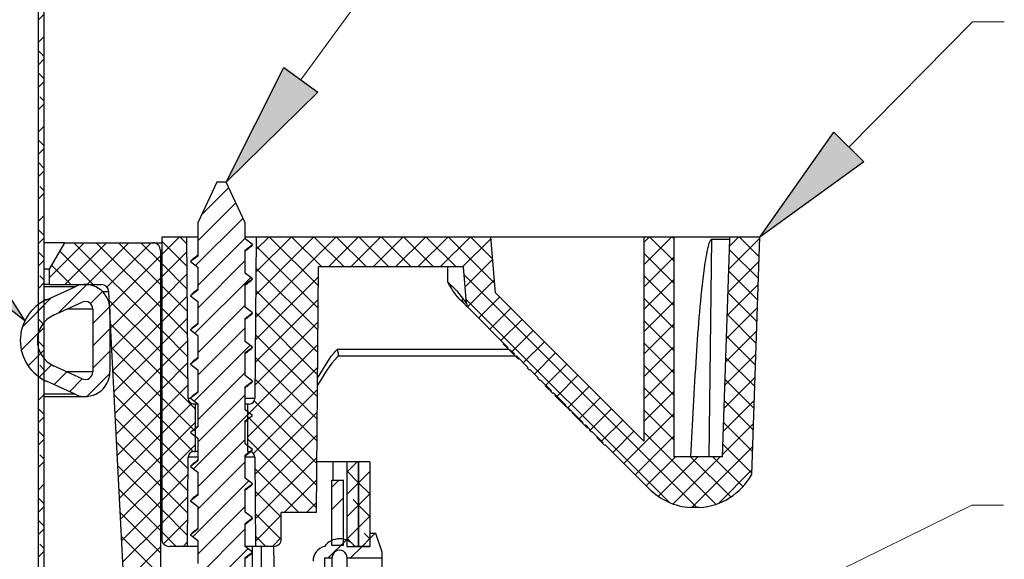
# Model space of a CAD drawing. Units: inches. Extents: x 2 to 154, y 1 to 99.
# Drawn here: x 111 to 119, y 52 to 56 of the extents above; entities that cross this region are included whole.
import ezdxf

# ---------------------------------------------------------------- set-up
doc = ezdxf.new("R2010")
doc.units = ezdxf.units.IN
doc.header["$MEASUREMENT"] = 0
doc.layers.add('SLD-0', color=7, linetype='Continuous')

# ---------------------------------------------------------------- blocks, each defined once
blk = doc.blocks.new('SW_HATCH_2')
at = {"layer": 'SLD-0', "color": 7, "linetype": 'Continuous', "lineweight": 18}
for p, q in [((-6.1249, 6.603), (-6.0799, 6.648)), ((-6.1249, 6.4262), (-6.0799, 6.4712)), ((-6.0799, 6.3192), (-6.1249, 6.3642)), ((-6.1249, 6.2494), (-6.0799, 6.2944)), ((-6.0799, 6.1424), (-6.1249, 6.1874)), ((-6.1249, 6.0726), (-6.0799, 6.1176)), ((-6.0799, 5.9656), (-6.1118, 5.9974)), ((-6.1249, 5.8959), (-6.0799, 5.9409)), ((-6.1249, 5.7191), (-6.0799, 5.7641)), ((-6.0799, 5.6121), (-6.1249, 5.6571)), ((-6.1249, 5.5423), (-6.0799, 5.5873)), ((-6.0799, 5.4353), (-6.1249, 5.4803)), ((-6.1249, 5.3655), (-6.0799, 5.4105)), ((-6.0799, 5.2585), (-6.1118, 5.2903)), ((-6.1249, 5.1888), (-6.0799, 5.2338)), ((-4.8345, 5.065), (-4.6182, 5.2813)), ((-4.8634, 4.8593), (-4.562, 5.1607)), ((-6.1249, 5.012), (-6.0799, 5.057)), ((-4.8812, 4.6648), (-4.5058, 5.0401)), ((-6.0799, 4.905), (-6.1249, 4.95)), ((-6.1249, 4.8352), (-6.0799, 4.8802)), ((-6.0384, 4.5682), (-5.762, 4.8446)), ((-5.915, 4.5148), (-5.5852, 4.8446)), ((-5.1589, 4.1607), (-5.8428, 4.8446)), ((-5.7382, 4.5148), (-5.4084, 4.8446)), ((-5.1589, 4.3375), (-5.666, 4.8446)), ((-5.5818, 4.4944), (-5.2316, 4.8446)), ((-5.1589, 4.5143), (-5.4893, 4.8446)), ((-5.1589, 4.6911), (-5.3125, 4.8446)), ((-5.1484, 4.7511), (-5.0099, 4.8896)), ((-4.9484, 4.6573), (-5.1484, 4.8574)), ((-4.95, 4.8357), (-5.0039, 4.8896)), ((-4.8634, 4.5057), (-4.4884, 4.8807)), ((-4.407, 4.2551), (-3.7724, 4.8896)), ((-4.4054, 4.4334), (-3.9492, 4.8896)), ((-4.4039, 4.6117), (-4.126, 4.8896)), ((-4.4023, 4.7901), (-4.3028, 4.8896)), ((-3.9103, 4.5031), (-4.2968, 4.8896)), ((-3.8838, 4.6534), (-4.1201, 4.8896)), ((-3.7071, 4.6534), (-3.9433, 4.8896)), ((-3.8319, 4.6534), (-3.5956, 4.8896)), ((-3.5303, 4.6534), (-3.7665, 4.8896)), ((-3.6551, 4.6534), (-3.4189, 4.8896)), ((-3.3535, 4.6534), (-3.5897, 4.8896)), ((-3.4783, 4.6534), (-3.2421, 4.8896)), ((-3.1767, 4.6534), (-3.413, 4.8896)), ((-3.3015, 4.6534), (-3.0653, 4.8896)), ((-3, 4.6534), (-3.2362, 4.8896)), ((-3.1248, 4.6534), (-2.8885, 4.8896)), ((-2.8232, 4.6534), (-3.0594, 4.8896)), ((-2.948, 4.6534), (-2.7118, 4.8896)), ((-2.5169, 4.5239), (-2.8826, 4.8896)), ((-2.7712, 4.6534), (-2.5478, 4.8768)), ((-2.5339, 4.7177), (-2.7059, 4.8896)), ((-1.3402, 4.847), (-1.2975, 4.8896)), ((-1.3402, 4.6703), (-1.1208, 4.8896)), ((-1.1032, 4.7012), (-1.2916, 4.8896)), ((-1.1032, 4.8779), (-1.1149, 4.8896)), ((-0.6669, 4.6364), (-0.422, 4.8813)), ((-0.6605, 4.8195), (-0.5904, 4.8896)), ((-0.4272, 4.7323), (-0.5845, 4.8896)), ((-6.0799, 4.7282), (-6.1249, 4.7732)), ((-5.6898, 4.5148), (-5.9547, 4.7797)), ((-5.1484, 4.5743), (-4.9494, 4.7733)), ((-3.9119, 4.3279), (-4.4021, 4.8181)), ((-1.1032, 4.5244), (-1.3402, 4.7614)), ((-0.4332, 4.5615), (-0.6616, 4.7899)), ((-6.1249, 4.6584), (-6.0799, 4.7034)), ((-5.8666, 4.5148), (-6.0194, 4.6677)), ((-5.5607, 4.3388), (-5.1589, 4.7405)), ((-4.9469, 4.479), (-5.1484, 4.6806)), ((-4.8634, 4.3289), (-4.4884, 4.7039)), ((-2.7516, 4.4962), (-2.5336, 4.7143)), ((-1.3402, 4.4935), (-1.1032, 4.7305)), ((-0.6733, 4.4532), (-0.4284, 4.6981)), ((-5.1484, 4.3975), (-4.9479, 4.598)), ((-3.9134, 4.1526), (-4.4036, 4.6428)), ((-0.9216, 2.7518), (-2.7598, 4.5901)), ((-0.4392, 4.3907), (-0.6675, 4.6191)), ((-6.1249, 4.4817), (-6.0799, 4.5267)), ((-6.0799, 4.5514), (-6.1118, 4.5832)), ((-5.9632, 4.2898), (-5.7387, 4.5144)), ((-5.5519, 4.1708), (-5.1589, 4.5638)), ((-4.8867, 4.1289), (-4.4442, 4.5714)), ((-4.4085, 4.0767), (-3.9097, 4.5756)), ((-2.7321, 4.339), (-2.5194, 4.5517)), ((-1.1032, 4.3476), (-1.3402, 4.5846)), ((-1.3402, 4.3167), (-1.1032, 4.5537)), ((-0.6797, 4.27), (-0.4348, 4.5149)), ((-5.712, 4.3643), (-5.6165, 4.4598)), ((-4.9453, 4.3007), (-5.1484, 4.5038)), ((-3.9149, 3.9774), (-4.4051, 4.4676)), ((-0.4451, 4.2199), (-0.6735, 4.4483)), ((-6.2489, 4.1809), (-6.0154, 4.4144)), ((-5.1589, 3.984), (-5.5633, 4.3883)), ((-5.5431, 4.0028), (-5.1589, 4.387)), ((-5.1484, 4.2207), (-4.9464, 4.4228)), ((-4.4101, 3.8984), (-3.9113, 4.3972)), ((-1.1398, 2.7933), (-2.7429, 4.3964)), ((-2.645, 4.2493), (-2.478, 4.4163)), ((-1.1032, 4.1708), (-1.3402, 4.4078)), ((-1.3402, 4.1399), (-1.1032, 4.3769)), ((-6.1249, 4.3049), (-6.0799, 4.3499)), ((-5.6923, 4.2072), (-5.5585, 4.341)), ((-4.9437, 4.1223), (-5.1484, 4.327)), ((-4.8634, 3.9754), (-4.4884, 4.3504)), ((-3.9164, 3.8021), (-4.4067, 4.2923)), ((-2.5567, 4.1608), (-2.3896, 4.3279)), ((-0.6861, 4.0868), (-0.4412, 4.3318)), ((-6.0799, 4.1979), (-6.1249, 4.2429)), ((-5.1589, 3.8072), (-5.5535, 4.2018)), ((-5.5343, 3.8348), (-5.1589, 4.2102)), ((-5.1484, 4.0439), (-4.9448, 4.2475)), ((-4.4116, 3.7201), (-3.9128, 4.2189)), ((-2.4683, 4.0724), (-2.3013, 4.2395)), ((-1.1032, 3.994), (-1.3402, 4.231)), ((-0.4511, 4.0491), (-0.6795, 4.2775)), ((-6.2575, 3.9955), (-6.1233, 4.1297)), ((-6.1249, 4.1281), (-6.0799, 4.1731)), ((-5.6923, 4.0304), (-5.5573, 4.1654)), ((-4.9422, 3.944), (-5.1484, 4.1502)), ((-4.8634, 3.7986), (-4.4884, 4.1736)), ((-2.38, 3.984), (-2.2129, 4.151)), ((-1.3402, 3.9631), (-1.1032, 4.2001)), ((-0.6925, 3.9037), (-0.4476, 4.1486)), ((-6.0799, 4.0211), (-6.1249, 4.0661)), ((-5.1484, 3.8672), (-4.9433, 4.0723)), ((-3.918, 3.6269), (-4.4082, 4.1171)), ((-2.2916, 3.8956), (-2.1246, 4.0626)), ((-1.1032, 3.8173), (-1.3402, 4.0543)), ((-0.457, 3.8783), (-0.6854, 4.1067)), ((-6.204, 3.8722), (-6.1058, 3.9704)), ((-6.1249, 3.9513), (-6.0799, 3.9963)), ((-5.6923, 3.8536), (-5.5573, 3.9886)), ((-5.1589, 3.6304), (-5.5438, 4.0152)), ((-5.5255, 3.6669), (-5.1589, 4.0334)), ((-4.9406, 3.7657), (-5.1484, 3.9735)), ((-4.8922, 3.5931), (-4.4497, 4.0356)), ((-4.4704, 3.4845), (-3.9144, 4.0406)), ((-2.2033, 3.8071), (-2.0362, 3.9742)), ((-1.3402, 3.7864), (-1.1032, 4.0234)), ((-5.1484, 3.6904), (-4.9418, 3.8971)), ((-3.9195, 3.4516), (-4.4097, 3.9418)), ((-0.6989, 3.7205), (-0.454, 3.9654)), ((-0.463, 3.7075), (-0.6914, 3.9358)), ((-6.1249, 3.7746), (-6.0799, 3.8196)), ((-6.1164, 3.7831), (-6.0186, 3.8809)), ((-6.0799, 3.8443), (-6.1118, 3.8761)), ((-5.9996, 3.7231), (-5.8977, 3.825)), ((-5.1589, 3.4536), (-5.534, 3.8287)), ((-5.5167, 3.4989), (-5.1589, 3.8567)), ((-4.8634, 3.4451), (-4.4884, 3.8201)), ((-4.4704, 3.3077), (-3.9159, 3.8622)), ((-2.1149, 3.7187), (-1.9479, 3.8857)), ((-1.1032, 3.6405), (-1.3402, 3.8775)), ((-1.3402, 3.6096), (-1.1032, 3.8466)), ((-5.8781, 3.6678), (-5.7762, 3.7698)), ((-5.7389, 3.6303), (-5.5578, 3.8114)), ((-4.8814, 3.5297), (-5.1484, 3.7967)), ((-3.921, 3.2764), (-4.4112, 3.7666)), ((-2.0266, 3.6303), (-1.8595, 3.7973)), ((-0.7053, 3.5373), (-0.4604, 3.7822)), ((-0.469, 3.5366), (-0.6974, 3.765)), ((-5.5079, 3.3309), (-5.1589, 3.6799)), ((-5.1484, 3.5136), (-4.9402, 3.7218)), ((-4.4235, 3.1779), (-3.9175, 3.6839)), ((-1.9424, 3.5377), (-1.7712, 3.7089)), ((-1.1032, 3.4637), (-1.3402, 3.7007)), ((-1.3402, 3.4328), (-1.1032, 3.6698)), ((-6.1249, 3.5978), (-6.0799, 3.6428)), ((-5.1589, 3.2769), (-5.5242, 3.6421)), ((-4.8814, 3.3529), (-5.1484, 3.6199)), ((-4.8634, 3.2683), (-4.4884, 3.6433)), ((-3.9226, 3.1011), (-4.4169, 3.5955)), ((-1.8499, 3.4534), (-1.6828, 3.6205)), ((-0.7117, 3.3541), (-0.4668, 3.5991)), ((-0.4749, 3.3658), (-0.7033, 3.5942)), ((-6.0799, 3.4908), (-6.1249, 3.5358)), ((-5.4991, 3.163), (-5.1589, 3.5031)), ((-5.1484, 3.3368), (-4.9119, 3.5733)), ((-4.4124, 3.0122), (-3.919, 3.5056)), ((-1.7657, 3.3608), (-1.5945, 3.532)), ((-1.1032, 3.2869), (-1.3402, 3.5239)), ((-6.1249, 3.421), (-6.0799, 3.466)), ((-5.1589, 3.1001), (-5.5144, 3.4556)), ((-4.8996, 3.1943), (-5.1484, 3.4431)), ((-5.1484, 3.1601), (-4.8814, 3.4271)), ((-4.8977, 3.0573), (-4.4552, 3.4998)), ((-3.9241, 2.9259), (-4.4704, 3.4722)), ((-1.6732, 3.2766), (-1.5061, 3.4436)), ((-1.4965, 3.0997), (-1.1032, 3.493)), ((-0.4809, 3.195), (-0.7093, 3.4234)), ((-6.0799, 3.314), (-6.1249, 3.359)), ((-1.5848, 3.1882), (-1.4178, 3.3552)), ((-0.7706, 2.7776), (-1.3402, 3.3472)), ((-0.7181, 3.171), (-0.4732, 3.4159)), ((-6.1249, 3.2442), (-6.0799, 3.2892)), ((-5.1589, 2.9233), (-5.5047, 3.269)), ((-5.4903, 2.995), (-5.1589, 3.3263)), ((-4.8634, 2.9147), (-4.4884, 3.2897)), ((-3.9256, 2.7506), (-4.4704, 3.2955)), ((-4.4109, 2.837), (-3.9206, 3.3272)), ((-1.4081, 3.0113), (-1.1032, 3.3163)), ((-4.9391, 3.057), (-5.1484, 3.2664)), ((-5.1484, 2.9833), (-4.8814, 3.2503)), ((-0.9605, 2.7518), (-0.4796, 3.2327)), ((-0.4869, 3.0242), (-0.7153, 3.2526)), ((-6.1249, 3.0674), (-6.0799, 3.1124)), ((-6.0799, 3.1372), (-6.1118, 3.169)), ((-5.4815, 2.827), (-5.1589, 3.1496)), ((-4.8634, 2.738), (-4.4884, 3.113)), ((-4.4093, 2.6617), (-3.9221, 3.1489)), ((-3.6859, 3.0316), (-3.6054, 3.1121)), ((-1.3198, 2.9229), (-1.0892, 3.1534)), ((-1.2252, 2.8406), (-0.9124, 3.1534)), ((-1.1083, 2.7808), (-0.7357, 3.1534)), ((-0.6519, 2.8357), (-0.9696, 3.1534)), ((-0.5565, 2.9171), (-0.7929, 3.1534)), ((-5.1589, 2.7465), (-5.4949, 3.0825)), ((-4.9406, 2.8818), (-5.1484, 3.0896)), ((-4.0658, 2.714), (-4.4128, 3.0611)), ((-3.5959, 2.9513), (-3.6859, 3.0413)), ((-3.5929, 2.9478), (-3.5029, 3.0378)), ((-0.7507, 2.7848), (-0.486, 3.0495)), ((-5.4727, 2.659), (-5.1589, 2.9728)), ((-5.1484, 2.8065), (-4.9395, 3.0155)), ((-4.9032, 2.5215), (-4.4607, 2.964)), ((-4.1802, 2.714), (-3.9237, 2.9706)), ((-3.8031, 2.9144), (-3.7479, 2.9696)), ((-6.1249, 2.8907), (-6.0799, 2.9357)), ((-5.1589, 2.5698), (-5.4851, 2.8959)), ((-4.9422, 2.7065), (-5.1484, 2.9128)), ((-4.2034, 2.6749), (-4.4113, 2.8827)), ((-3.6859, 2.8548), (-3.5959, 2.9448)), ((-3.5043, 2.8597), (-3.5929, 2.9483)), ((-6.0799, 2.7836), (-6.1249, 2.8286)), ((-5.1484, 2.6297), (-4.941, 2.8372)), ((-3.8031, 2.7376), (-3.7131, 2.8276)), ((-3.5959, 2.7745), (-3.6369, 2.8155)), ((-3.5929, 2.771), (-3.5029, 2.861)), ((-6.1249, 2.7139), (-6.0799, 2.7589)), ((-5.4639, 2.4911), (-5.1589, 2.796)), ((-4.9437, 2.5313), (-5.1484, 2.736)), ((-4.8634, 2.3844), (-4.4884, 2.7594)), ((-4.0035, 2.714), (-3.9253, 2.7922)), ((-3.6859, 2.678), (-3.5959, 2.768)), ((-3.5029, 2.6815), (-3.5929, 2.7715)), ((-6.0799, 2.6069), (-6.1249, 2.6519)), ((-5.1589, 2.393), (-5.4753, 2.7094)), ((-5.1348, 2.4666), (-4.9426, 2.6588)), ((-4.2038, 2.4985), (-4.4097, 2.7044)), ((-4.4078, 2.4865), (-4.2034, 2.6908)), ((-3.6811, 2.6829), (-3.6859, 2.6877)), ((-3.5929, 2.5942), (-3.5029, 2.6842)), ((-6.1249, 2.5371), (-6.0799, 2.5821)), ((-5.4551, 2.3231), (-5.1589, 2.6192)), ((-4.8634, 2.2076), (-4.4884, 2.5826)), ((-3.6859, 2.5012), (-3.5959, 2.5912)), ((-5.1589, 2.2162), (-5.4656, 2.5228)), ((-5.0339, 2.4448), (-5.1484, 2.5593)), ((-4.3268, 2.4448), (-4.4082, 2.5261)), ((-4.2728, 2.4448), (-4.2034, 2.5141)), ((-3.8326, 2.3546), (-3.6916, 2.4956)), ((-3.6196, 2.4446), (-3.6859, 2.511)), ((-3.5658, 2.4446), (-3.5029, 2.5075)), ((-3.5029, 2.5047), (-3.5485, 2.5503)), ((-3.5029, 2.5075), (-3.4638, 2.5466)), ((-6.0799, 2.4301), (-6.1118, 2.4619)), ((-5.4463, 2.1551), (-5.1589, 2.4425)), ((-4.9799, 2.4448), (-4.9441, 2.4805)), ((-4.9087, 1.9856), (-4.4662, 2.4281)), ((-3.7351, 2.4521), (-3.7131, 2.4741)), ((-3.6558, 2.3546), (-3.5658, 2.4446)), ((-6.1249, 2.3603), (-6.0799, 2.4053))]:
    blk.add_line(p, q, dxfattribs=at)

msp = doc.modelspace()

# ---------------------------------------------------------------- hatches: boundary and pattern name
at = {"linetype": 'Continuous'}
for points in [[(113.5304, 55.5349), (113.7997, 55.3384), (113.0756, 54.6289)], [(117.8765, 55.0224), (118.1137, 54.7881), (117.2923, 54.1939)], [(110.6853, 54.1564), (110.931, 54.3816), (111.4839, 53.5319)]]:
    msp.add_hatch(color=7, dxfattribs=at).paths.add_polyline_path(points, flags=0)

# ---------------------------------------------------------------- linework, layer by layer
at = {"layer": 'SLD-0', "color": 7, "linetype": 'Continuous', "lineweight": 18}
for p, q in [((113.6651, 55.4367), (116.1441, 58.834)), ((117.9951, 54.9053), (118.9726, 55.8947)), ((118.9726, 55.8947), (119.2226, 55.8947)), ((116.2173, 50.7225), (118.9659, 52.0752)), ((118.9659, 52.0752), (119.2159, 52.0752))]:
    msp.add_line(p, q, dxfattribs=at)
at = {"layer": 'SLD-0', "color": 7, "linetype": 'Continuous', "lineweight": 25}
for p, q in [((111.5891, 56.8723), (111.5891, 50.4239)), ((111.6341, 56.8965), (111.6341, 50.4239)), ((113.0006, 54.6289), (112.8506, 54.3072)), ((113.0756, 54.6289), (113.0006, 54.6289)), ((113.2256, 54.3072), (113.0756, 54.6289)), ((112.8506, 54.3072), (112.8506, 54.0442)), ((113.2256, 54.1792), (113.2256, 54.3072)), ((111.7968, 54.1489), (111.6341, 54.1489)), ((111.7968, 54.1489), (111.6757, 53.9391)), ((111.7968, 54.1489), (112.4952, 54.1489)), ((112.4952, 54.1489), (112.5656, 54.1489)), ((112.7636, 54.1939), (112.5656, 54.1939)), ((112.5656, 54.1939), (112.5656, 51.809)), ((112.7747, 52.9186), (112.7636, 54.1939)), ((112.8506, 54.1939), (112.7636, 54.1939)), ((113.3126, 54.1939), (113.2256, 54.1939)), ((113.2841, 54.1349), (113.2256, 54.1792)), ((113.3126, 54.1939), (113.3015, 52.9186)), ((115.1651, 54.1939), (113.3126, 54.1939)), ((115.2037, 53.7529), (115.1651, 54.1939)), ((116.3739, 54.1939), (115.1651, 54.1939)), ((116.3739, 54.1939), (116.3739, 52.5818)), ((116.6109, 54.1939), (116.3739, 54.1939)), ((116.6109, 54.1939), (116.6109, 52.4577)), ((117.0553, 54.1939), (116.6109, 54.1939)), ((116.8907, 52.4577), (116.9121, 54.1757)), ((117.0553, 54.1757), (116.9121, 54.1757)), ((116.9953, 52.4577), (117.0553, 54.1757)), ((117.0553, 54.1757), (117.0553, 54.1939)), ((117.2923, 54.1939), (117.0553, 54.1939)), ((117.2268, 52.3171), (117.2923, 54.1939)), ((112.5551, 54.0889), (112.5551, 51.1189)), ((113.2256, 54.0906), (113.2841, 54.1349)), ((113.2256, 53.9092), (113.2256, 54.0906)), ((112.8506, 54.0442), (112.7921, 53.9999)), ((112.7921, 53.9999), (112.8061, 54.013)), ((112.7921, 53.9999), (112.8506, 53.9556)), ((111.6757, 53.9391), (111.6341, 53.9391)), ((111.6757, 53.9391), (111.6757, 53.8191)), ((112.8506, 53.9556), (112.8506, 53.7742)), ((113.2841, 53.8649), (113.2256, 53.9092)), ((113.7881, 52.0183), (113.805, 53.9577)), ((114.9486, 53.9577), (113.805, 53.9577)), ((114.8249, 53.8381), (114.8249, 53.9577)), ((114.974, 53.6682), (114.9486, 53.9577)), ((113.2256, 53.8206), (113.2841, 53.8649)), ((111.6757, 53.8191), (111.6341, 53.8191)), ((111.6557, 53.6991), (111.881, 53.8016)), ((111.6757, 53.8191), (112.0871, 53.8191)), ((112.3281, 50.3075), (112.1471, 53.7622)), ((112.8506, 53.7742), (112.7921, 53.7299)), ((113.2256, 53.6392), (113.2256, 53.8206)), ((111.7116, 53.5762), (111.9369, 53.6787)), ((112.7921, 53.7299), (112.8061, 53.743)), ((112.7921, 53.7299), (112.8506, 53.6856)), ((112.8506, 53.6856), (112.8506, 53.5042)), ((114.9486, 53.674), (114.9241, 53.6975)), ((116.3739, 52.5818), (115.2037, 53.7529)), ((112.0217, 53.6241), (112.0217, 53.1291)), ((112.1567, 53.6241), (112.1567, 53.1291)), ((113.2841, 53.5949), (113.2256, 53.6392)), ((114.9718, 53.6508), (114.9486, 53.674)), ((114.9862, 53.6364), (114.9718, 53.6508)), ((114.991, 53.6316), (114.9862, 53.6364)), ((115.3001, 53.3223), (114.991, 53.6316)), ((113.2256, 53.5506), (113.2841, 53.5949)), ((113.2256, 53.3692), (113.2256, 53.5506)), ((112.8506, 53.5042), (112.7921, 53.4599)), ((112.7921, 53.4599), (112.8061, 53.473)), ((112.7921, 53.4599), (112.8506, 53.4156)), ((112.8506, 53.4156), (112.8506, 53.2342)), ((113.2841, 53.3249), (113.2256, 53.3692)), ((113.2256, 53.2806), (113.2841, 53.3249)), ((115.2639, 53.3501), (115.2681, 53.3543)), ((115.2639, 53.3501), (115.2959, 53.3181)), ((115.3001, 53.3223), (115.2959, 53.3181)), ((115.3146, 53.2994), (115.2959, 53.3181)), ((115.3146, 53.2994), (115.3187, 53.3036)), ((115.3146, 53.2994), (115.3477, 53.2662)), ((115.3519, 53.2704), (115.3187, 53.3036)), ((112.8506, 53.2342), (112.7921, 53.1899)), ((113.2256, 53.0992), (113.2256, 53.2806)), ((113.9598, 53.252), (113.9613, 53.2535)), ((115.362, 53.252), (113.9598, 53.252)), ((115.3519, 53.2704), (115.3477, 53.2662)), ((115.3636, 53.2504), (115.3477, 53.2662)), ((115.3636, 53.2504), (115.3677, 53.2545)), ((115.3636, 53.2504), (115.3839, 53.23)), ((115.4584, 53.1638), (115.3677, 53.2545)), ((115.3839, 53.23), (115.3881, 53.2341)), ((111.9369, 53.0745), (111.7116, 53.1769)), ((112.7921, 53.1899), (112.8061, 53.203)), ((112.7921, 53.1899), (112.8506, 53.1456)), ((112.8506, 53.1456), (112.8506, 52.9642)), ((115.4584, 53.1638), (115.4542, 53.1597)), ((115.47, 53.1438), (115.4542, 53.1597)), ((115.47, 53.1438), (115.4742, 53.148)), ((115.5399, 53.0822), (115.4742, 53.148)), ((111.881, 52.9516), (111.6557, 53.054)), ((113.2841, 53.0549), (113.2256, 53.0992)), ((113.2256, 53.0106), (113.2841, 53.0549)), ((115.5399, 53.0822), (115.5357, 53.078)), ((115.5357, 53.078), (115.5516, 53.0622)), ((115.5516, 53.0622), (115.5558, 53.0663)), ((115.6441, 52.9779), (115.5558, 53.0663)), ((113.2256, 52.8292), (113.2256, 53.0106)), ((115.5953, 53.0184), (115.5995, 53.0226)), ((115.6332, 52.9804), (115.6374, 52.9846)), ((115.6441, 52.9779), (115.6399, 52.9738)), ((111.6341, 52.9341), (111.9617, 52.9341)), ((112.8506, 52.9642), (112.7921, 52.9199)), ((112.7921, 52.9199), (112.8061, 52.933)), ((112.7921, 52.9199), (112.8506, 52.8756)), ((115.6399, 52.9738), (115.6558, 52.9579)), ((115.6558, 52.9579), (115.66, 52.9621)), ((115.7576, 52.8644), (115.66, 52.9621)), ((115.6717, 52.942), (115.6758, 52.9462)), ((115.6717, 52.942), (115.7402, 52.8734)), ((112.8326, 52.874), (112.8197, 52.874)), ((112.8326, 52.499), (112.8326, 52.874)), ((112.8506, 52.874), (112.8326, 52.874)), ((112.8506, 52.8756), (112.8506, 52.6942)), ((113.2436, 52.874), (113.2256, 52.874)), ((113.2841, 52.7849), (113.2256, 52.8292)), ((113.2436, 52.874), (113.2436, 52.499)), ((113.2565, 52.874), (113.2436, 52.874)), ((115.7402, 52.8734), (115.7444, 52.8776)), ((115.7576, 52.8644), (115.7534, 52.8602)), ((115.773, 52.8406), (115.7534, 52.8602)), ((115.773, 52.8406), (115.7772, 52.8448)), ((115.773, 52.8406), (115.7917, 52.8218)), ((115.8935, 52.7283), (115.7772, 52.8448)), ((115.7917, 52.8218), (115.7959, 52.826)), ((113.2256, 52.7406), (113.2841, 52.7849)), ((113.2256, 52.7339), (113.2361, 52.7422)), ((115.8076, 52.806), (115.8118, 52.8101)), ((115.8076, 52.806), (115.8761, 52.7374)), ((112.8506, 52.6942), (112.7921, 52.6499)), ((112.8506, 52.7007), (112.843, 52.6947)), ((113.2256, 52.5592), (113.2256, 52.7406)), ((115.8761, 52.7374), (115.8803, 52.7416)), ((115.8935, 52.7283), (115.8893, 52.7241)), ((115.9089, 52.7046), (115.8893, 52.7241)), ((115.9089, 52.7046), (115.9131, 52.7087)), ((115.9089, 52.7046), (115.9276, 52.6858)), ((115.9477, 52.6741), (115.9131, 52.7087)), ((115.9276, 52.6858), (115.9318, 52.69)), ((115.9477, 52.6741), (115.9435, 52.6699)), ((115.9435, 52.6699), (115.9594, 52.6541)), ((112.7921, 52.6499), (112.8506, 52.6056)), ((112.8506, 52.6056), (112.8506, 52.4242)), ((115.9594, 52.6541), (115.9635, 52.6582)), ((116.0519, 52.5698), (115.9635, 52.6582)), ((116.0031, 52.6103), (116.0073, 52.6144)), ((113.2841, 52.5149), (113.2256, 52.5592)), ((113.2256, 52.4706), (113.2841, 52.5149)), ((116.041, 52.5723), (116.0452, 52.5765)), ((116.0519, 52.5698), (116.0477, 52.5656)), ((116.0477, 52.5656), (116.0636, 52.5498)), ((116.0636, 52.5498), (116.0677, 52.5539)), ((116.4161, 52.2053), (116.0677, 52.5539)), ((112.7696, 51.749), (112.7757, 52.4544)), ((112.8207, 52.499), (112.8326, 52.499)), ((112.8506, 52.499), (112.8326, 52.499)), ((113.2256, 52.2892), (113.2256, 52.4706)), ((113.2436, 52.499), (113.2554, 52.499)), ((113.3004, 52.4544), (113.3066, 51.749)), ((116.9953, 52.4577), (116.6109, 52.4577)), ((112.8506, 52.4242), (112.7921, 52.3799)), ((112.7921, 52.3799), (112.8061, 52.393)), ((112.7921, 52.3799), (112.8506, 52.3356)), ((113.9174, 52.4164), (113.7916, 52.4164)), ((114.0281, 52.4164), (113.9174, 52.4164)), ((114.1181, 52.4164), (114.0281, 52.4164)), ((114.0281, 52.4164), (114.0281, 51.7489)), ((114.1181, 52.4164), (114.1181, 51.7489)), ((114.1181, 52.4164), (114.1183, 52.4164)), ((114.1183, 52.4164), (114.1195, 52.4164)), ((114.1195, 51.7489), (114.1195, 52.4164)), ((114.2111, 52.4164), (114.1211, 52.4164)), ((114.1211, 52.4164), (114.1211, 51.7489)), ((114.2111, 52.4164), (114.2111, 51.7489)), ((112.8506, 52.3356), (112.8506, 52.1542)), ((113.2841, 52.2449), (113.2256, 52.2892)), ((113.2256, 52.2006), (113.2841, 52.2449)), ((113.2256, 52.0192), (113.2256, 52.2006)), ((113.9109, 52.2739), (114.0009, 52.2739)), ((113.9109, 51.7564), (113.9109, 52.2739)), ((114.0009, 51.7564), (114.0009, 52.2739)), ((112.8506, 52.1542), (112.7921, 52.1099)), ((112.7921, 52.1099), (112.8061, 52.123)), ((112.7921, 52.1099), (112.8506, 52.0656)), ((112.8506, 52.0656), (112.8506, 51.8842)), ((116.8147, 52.0561), (116.7435, 52.0561)), ((113.2841, 51.9749), (113.2256, 52.0192)), ((113.2256, 51.9306), (113.2841, 51.9749)), ((113.6681, 52.0183), (113.5106, 52.0183)), ((113.5106, 51.809), (113.5106, 52.0183)), ((113.7881, 52.0183), (113.6681, 52.0183)), ((113.2256, 51.7492), (113.2256, 51.9306)), ((112.8506, 51.8842), (112.7921, 51.8399)), ((112.7921, 51.8399), (112.8061, 51.853)), ((112.7921, 51.8399), (112.8506, 51.7956)), ((114.2111, 51.8509), (114.2111, 51.7489)), ((114.2561, 51.8509), (114.2111, 51.8509)), ((114.3071, 51.7039), (114.2561, 51.8509)), ((112.7696, 51.749), (112.6256, 51.749)), ((112.8506, 51.749), (112.7696, 51.749)), ((112.8506, 51.7956), (112.8506, 51.6142)), ((113.2841, 51.7049), (113.2256, 51.7492)), ((113.3066, 51.749), (113.2262, 51.749)), ((113.4506, 51.749), (113.3066, 51.749)), ((113.463, 51.1189), (113.452, 51.749)), ((114.0009, 51.7564), (113.9109, 51.7564)), ((114.0281, 51.7489), (114.1181, 51.7489)), ((114.2111, 51.7489), (114.0911, 51.7489)), ((114.1211, 51.7489), (114.2111, 51.7489)), ((113.2256, 51.6606), (113.2841, 51.7049)), ((113.2256, 51.4792), (113.2256, 51.6606)), ((113.8548, 51.6589), (113.9111, 51.6589)), ((113.8548, 51.4489), (113.8548, 51.6589)), ((113.9111, 51.4489), (113.9111, 51.6589)), ((114.0311, 51.6589), (114.3071, 51.6589)), ((114.0311, 51.4489), (114.0311, 51.6589)), ((114.3071, 51.6589), (114.3071, 51.7039)), ((114.3071, 51.4489), (114.3071, 51.6589))]:
    msp.add_line(p, q, dxfattribs=at)
at = {"layer": 'SLD-0'}
for p, q in [((113.0756, 54.6289), (113.5304, 55.5349)), ((113.5304, 55.5349), (113.7997, 55.3384)), ((113.7997, 55.3384), (113.0756, 54.6289)), ((117.2923, 54.1939), (117.8765, 55.0224)), ((117.8765, 55.0224), (118.1137, 54.7881)), ((118.1137, 54.7881), (117.2923, 54.1939)), ((110.931, 54.3816), (111.4839, 53.5319)), ((111.4839, 53.5319), (110.6853, 54.1564))]:
    msp.add_line(p, q, dxfattribs=at)
at = {"layer": 'SLD-0', "color": 8, "linetype": 'Continuous', "lineweight": 25}
for p, q in [((112.5629, 54.0889), (112.5551, 54.0889)), ((111.881, 53.8016), (111.6341, 53.8016)), ((112.1471, 53.7622), (112.0994, 53.7622)), ((111.6557, 53.6991), (111.6341, 53.6991)), ((112.0217, 53.6241), (111.8168, 53.6241)), ((113.9546, 53.3067), (115.3072, 53.3067)), ((113.7974, 53.0793), (113.904, 53.252)), ((111.6557, 53.054), (111.6341, 53.054)), ((112.0217, 53.1291), (111.8168, 53.1291)), ((111.881, 52.9516), (111.6341, 52.9516)), ((112.7925, 52.9186), (112.7747, 52.9186)), ((113.3015, 52.9186), (113.2256, 52.9186)), ((112.8506, 52.4544), (112.7757, 52.4544)), ((113.3004, 52.4544), (113.2256, 52.4544)), ((113.9174, 52.4164), (113.9174, 52.2739)), ((114.1183, 52.4164), (114.1183, 51.7489)), ((113.284, 51.705), (113.284, 51.749)), ((113.3543, 51.1189), (113.3543, 51.749)), ((113.284, 51.435), (113.284, 51.7042))]:
    msp.add_line(p, q, dxfattribs=at)
at = {"layer": 'SLD-0', "color": 7, "linetype": 'Continuous', "lineweight": 18}
msp.add_arc((114.4607, 51.5878), 6.0144, 118.03295, 310.85866, dxfattribs=at)
at = {"layer": 'SLD-0', "color": 7, "linetype": 'Continuous', "lineweight": 25}
for centre, radius, start, end in [((111.9617, 53.6241), 0.195, 0.00136, 114.45486), ((112.0871, 53.7591), 0.06, 3.00326, 89.99502), ((111.8024, 53.3766), 0.3543, 114.45661, 245.54339), ((111.9617, 53.6241), 0.06, 0.00238, 114.45488), ((114.9762, 53.6972), 0.0361, 158.26063, 220.10236), ((115.0328, 53.6733), 0.0591, 184.99802, 224.96956), ((111.8024, 53.3766), 0.2193, 114.45647, 245.54353), ((111.9617, 53.1291), 0.195, 245.54514, 359.99864), ((111.9617, 53.1291), 0.06, 245.54512, 359.99762), ((112.8197, 52.919), 0.045, 180.49472, 270.00833), ((113.2565, 52.919), 0.045, 269.99215, 359.5048), ((112.8207, 52.454), 0.045, 89.99167, 179.50528), ((113.2554, 52.454), 0.045, 0.49472, 90.00833), ((116.7791, 52.568), 0.5132, 273.97502, 330.72556), ((116.7791, 52.5681), 0.5132, 224.97746, 266.02464), ((112.6256, 51.809), 0.06, 179.99568, 270.00306), ((113.4506, 51.809), 0.06, 269.99683, 0.00432), ((113.9711, 51.6589), 0.15, 36.86895, 143.13105), ((113.8811, 51.6327), 0.12, 104.47692, 179.99933), ((113.9711, 51.6589), 0.06, 359.99863, 180.00137)]:
    msp.add_arc(centre, radius, start, end, dxfattribs=at)
for points, knots in [([(112.5552, 54.0889), (112.5545, 54.0956), (112.5532, 54.1091), (112.5428, 54.1271), (112.5276, 54.1407), (112.5107, 54.1478), (112.4996, 54.1486), (112.4952, 54.1489)], [0, 0, 0, 0, 0.214767, 0.429468, 0.644187, 0.858877, 1, 1, 1, 1]), ([(116.9121, 54.1757), (116.9117, 54.1757), (116.9105, 54.1756), (116.9078, 54.1747), (116.9028, 54.1707), (116.8921, 54.1535), (116.8703, 54.0791), (116.8252, 53.7759), (116.783, 53.2201), (116.7568, 52.7224), (116.7428, 52.4577)], [0, 0, 0, 0, 0.000586, 0.002199, 0.004782, 0.011389, 0.036802, 0.137934, 0.541361, 1, 1, 1, 1]), ([(113.2256, 54.0839), (113.2329, 54.0896), (113.2503, 54.1033), (113.2677, 54.1169), (113.2777, 54.1247)], [0, 0, 0, 0, 0.423022, 1, 1, 1, 1]), ([(113.2728, 54.1247), (113.2781, 54.1269), (113.2839, 54.1293), (113.2841, 54.1346), (113.2841, 54.1349)], [0, 0, 0, 0, 0.932005, 1, 1, 1, 1]), ([(112.8506, 54.0507), (112.8444, 54.0458), (112.8285, 54.0332), (112.8126, 54.0207), (112.8029, 54.0131)], [0, 0, 0, 0, 0.391717, 1, 1, 1, 1]), ([(113.2256, 53.8139), (113.2329, 53.8196), (113.2503, 53.8333), (113.2677, 53.8469), (113.2777, 53.8547)], [0, 0, 0, 0, 0.423022, 1, 1, 1, 1]), ([(113.2728, 53.8547), (113.2781, 53.8569), (113.2839, 53.8593), (113.2841, 53.8646), (113.2841, 53.8649)], [0, 0, 0, 0, 0.931985, 1, 1, 1, 1]), ([(114.8249, 53.8381), (114.8319, 53.8321), (114.8582, 53.8094), (114.8987, 53.7677), (114.9285, 53.729), (114.9427, 53.7106)], [0, 0, 0, 0, 0.159186, 0.598558, 1, 1, 1, 1]), ([(114.9241, 53.6975), (114.903, 53.7222), (114.8658, 53.7658), (114.8381, 53.8164), (114.825, 53.8378), (114.8249, 53.8381)], [0, 0, 0, 0, 0.5632071, 0.9943604, 1, 1, 1, 1]), ([(112.8506, 53.7807), (112.8444, 53.7758), (112.8285, 53.7632), (112.8126, 53.7507), (112.8029, 53.7431)], [0, 0, 0, 0, 0.391761, 1, 1, 1, 1]), ([(114.9427, 53.7106), (114.9502, 53.7004), (114.96, 53.687), (114.9705, 53.6729), (114.9734, 53.6689), (114.974, 53.6682)], [0, 0, 0, 0, 0.717523, 0.94857, 1, 1, 1, 1]), ([(113.2256, 53.5439), (113.2329, 53.5496), (113.2503, 53.5633), (113.2677, 53.5769), (113.2777, 53.5847)], [0, 0, 0, 0, 0.4229844, 1, 1, 1, 1]), ([(113.2728, 53.5847), (113.2781, 53.5869), (113.2839, 53.5893), (113.2841, 53.5946), (113.2841, 53.5949)], [0, 0, 0, 0, 0.931565, 1, 1, 1, 1]), ([(112.8506, 53.5107), (112.8444, 53.5058), (112.8285, 53.4932), (112.8126, 53.4807), (112.8029, 53.4731)], [0, 0, 0, 0, 0.391689, 1, 1, 1, 1]), ([(113.2256, 53.2739), (113.2329, 53.2796), (113.2503, 53.2933), (113.2677, 53.3069), (113.2777, 53.3147)], [0, 0, 0, 0, 0.42305, 1, 1, 1, 1]), ([(113.2728, 53.3147), (113.2781, 53.3169), (113.2839, 53.3193), (113.2841, 53.3246), (113.2841, 53.3249)], [0, 0, 0, 0, 0.931565, 1, 1, 1, 1]), ([(113.904, 53.252), (113.9107, 53.2596), (113.927, 53.2784), (113.9443, 53.2962), (113.9546, 53.3067)], [0, 0, 0, 0, 0.406918, 1, 1, 1, 1]), ([(113.9613, 53.2535), (113.9621, 53.2554), (113.9643, 53.2606), (113.9624, 53.2712), (113.9599, 53.2854), (113.9568, 53.2975), (113.955, 53.3051), (113.9547, 53.3065), (113.9546, 53.3067)], [0, 0, 0, 0, 0.115263, 0.303018, 0.573884, 0.917664, 0.988179, 1, 1, 1, 1]), ([(112.8506, 53.2407), (112.8444, 53.2358), (112.8285, 53.2232), (112.8126, 53.2107), (112.8029, 53.2031)], [0, 0, 0, 0, 0.391717, 1, 1, 1, 1]), ([(113.9598, 53.252), (113.9584, 53.2505), (113.8922, 53.1842), (113.844, 53.1028), (113.7969, 53.0232)], [0, 0, 0, 0, 0.0218972, 1, 1, 1, 1]), ([(113.2728, 53.0447), (113.2781, 53.0469), (113.2839, 53.0493), (113.2841, 53.0546), (113.2841, 53.0549)], [0, 0, 0, 0, 0.932005, 1, 1, 1, 1]), ([(113.2256, 53.0039), (113.2329, 53.0096), (113.2503, 53.0233), (113.2677, 53.0369), (113.2777, 53.0447)], [0, 0, 0, 0, 0.423022, 1, 1, 1, 1]), ([(115.5953, 53.0184), (115.6001, 53.0137), (115.6088, 53.0049), (115.6191, 52.9946), (115.6247, 52.989), (115.6263, 52.9874)], [0, 0, 0, 0, 0.457704, 0.847331, 1, 1, 1, 1]), ([(115.6332, 52.9804), (115.6351, 52.9786), (115.6373, 52.9764), (115.6395, 52.9741), (115.6399, 52.9738)], [0, 0, 0, 0, 0.826376, 1, 1, 1, 1]), ([(112.8506, 52.9707), (112.8444, 52.9658), (112.8285, 52.9532), (112.8126, 52.9407), (112.8029, 52.9331)], [0, 0, 0, 0, 0.391761, 1, 1, 1, 1]), ([(115.7402, 52.8734), (115.7427, 52.8709), (115.7471, 52.8665), (115.7515, 52.8621), (115.7534, 52.8602)], [0, 0, 0, 0, 0.565539, 1, 1, 1, 1]), ([(115.8761, 52.7374), (115.8786, 52.7349), (115.883, 52.7305), (115.8874, 52.7261), (115.8893, 52.7241)], [0, 0, 0, 0, 0.5655398, 1, 1, 1, 1]), ([(116.0031, 52.6103), (116.0078, 52.6055), (116.0166, 52.5968), (116.0269, 52.5865), (116.0325, 52.5809), (116.034, 52.5793)], [0, 0, 0, 0, 0.457705, 0.847331, 1, 1, 1, 1]), ([(113.2728, 52.5047), (113.2781, 52.5069), (113.2839, 52.5093), (113.2841, 52.5146), (113.2841, 52.5149)], [0, 0, 0, 0, 0.931565, 1, 1, 1, 1]), ([(116.041, 52.5723), (116.0429, 52.5705), (116.0451, 52.5683), (116.0473, 52.566), (116.0477, 52.5656)], [0, 0, 0, 0, 0.826377, 1, 1, 1, 1]), ([(113.2256, 52.4639), (113.2329, 52.4697), (113.2464, 52.4803), (113.2599, 52.4908), (113.266, 52.4956)], [0, 0, 0, 0, 0.545767, 1, 1, 1, 1]), ([(112.8506, 52.4307), (112.8444, 52.4258), (112.8285, 52.4132), (112.8126, 52.4007), (112.8029, 52.3931)], [0, 0, 0, 0, 0.391689, 1, 1, 1, 1]), ([(113.2256, 52.1939), (113.2329, 52.1996), (113.2503, 52.2133), (113.2677, 52.2269), (113.2777, 52.2347)], [0, 0, 0, 0, 0.423022, 1, 1, 1, 1]), ([(113.2728, 52.2347), (113.2781, 52.2369), (113.2839, 52.2393), (113.2841, 52.2446), (113.2841, 52.2449)], [0, 0, 0, 0, 0.932005, 1, 1, 1, 1]), ([(112.8506, 52.1607), (112.8444, 52.1558), (112.8285, 52.1432), (112.8126, 52.1307), (112.8029, 52.1231)], [0, 0, 0, 0, 0.391717, 1, 1, 1, 1]), ([(113.2256, 51.9239), (113.2329, 51.9296), (113.2503, 51.9433), (113.2677, 51.9569), (113.2777, 51.9647)], [0, 0, 0, 0, 0.423022, 1, 1, 1, 1]), ([(113.2728, 51.9647), (113.2781, 51.9669), (113.2839, 51.9693), (113.2841, 51.9746), (113.2841, 51.9749)], [0, 0, 0, 0, 0.931985, 1, 1, 1, 1]), ([(112.8506, 51.8907), (112.8444, 51.8858), (112.8285, 51.8732), (112.8126, 51.8607), (112.8029, 51.8531)], [0, 0, 0, 0, 0.391761, 1, 1, 1, 1]), ([(113.2256, 51.6539), (113.2329, 51.6596), (113.2503, 51.6733), (113.2677, 51.6869), (113.2777, 51.6947)], [0, 0, 0, 0, 0.4229844, 1, 1, 1, 1]), ([(113.2728, 51.6947), (113.2781, 51.6969), (113.2839, 51.6993), (113.2841, 51.7046), (113.2841, 51.7049)], [0, 0, 0, 0, 0.931565, 1, 1, 1, 1])]:
    msp.add_open_spline(points, degree=3, knots=knots, dxfattribs=at)

# ---------------------------------------------------------------- block references
at = {"color": 7, "linetype": 'Continuous'}
msp.add_blockref('SW_HATCH_2', (117.714, 49.3042), dxfattribs=at)

doc.saveas('drawing.dxf')
